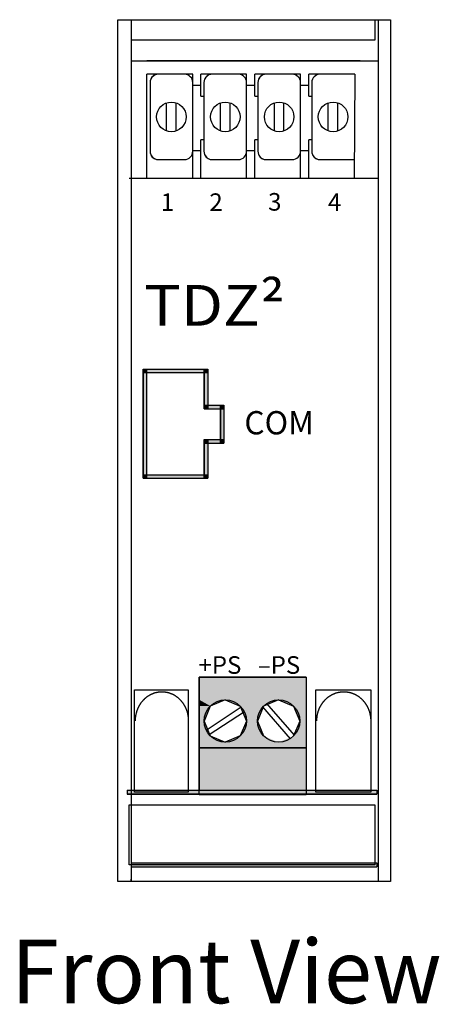
# Model space of a CAD drawing. Extents: x -15.7 to 78.4, y 0.2 to 22.1.
# Drawn here: x -2.4 to -0.8, y 13.6 to 17.2 of the extents above; entities that cross this region are included whole.
import ezdxf

# ---------------------------------------------------------------- set-up
doc = ezdxf.new("R2010")
doc.units = 0
doc.header["$MEASUREMENT"] = 0
for name, color, linetype in [('DIMENSIONS', 4, 'CONTINUOUS'), ('LABEL', 30, 'CONTINUOUS'), ('NOTES', 3, 'CONTINUOUS'), ('PART', 1, 'CONTINUOUS')]:
    doc.layers.add(name, color=color, linetype=linetype)
doc.styles.add('ADESK1', font='romans.shx')

# ---------------------------------------------------------------- blocks, each defined once
blk = doc.blocks.new('*U377')
at = {"layer": 'PART', "linetype": 'Continuous'}
for p, q in [((-1.9518, 14.121), (-1.054, 14.121)), ((-1.9518, 14.121), (-1.9518, 14.1058)), ((-1.054, 14.121), (-1.054, 14.1058)), ((-1.9518, 14.1058), (-1.054, 14.1058))]:
    blk.add_line(p, q, dxfattribs=at)
for points in [[(-1.9518, 14.121), (-1.9518, 14.121), (-1.054, 14.121)], [(-1.9518, 14.121), (-1.9518, 14.1058), (-1.054, 14.1058)], [(-1.9518, 14.1058), (-1.9518, 14.1058), (-1.054, 14.1058)]]:
    blk.add_solid(points, dxfattribs=at)
at = {"layer": 'PART', "linetype": 'Continuous', "extrusion": (0, 0, -1)}
blk.add_solid([(1.9518, 14.121), (1.054, 14.121), (1.054, 14.1058)], dxfattribs=at)
blk = doc.blocks.new('*U378')
at = {"layer": 'PART', "linetype": 'Continuous'}
for p, q in [((-1.7033, 14.799), (-1.3133, 14.799)), ((-1.7033, 14.799), (-1.7033, 14.7165)), ((-1.3133, 14.799), (-1.3133, 14.7165)), ((-1.7033, 14.7165), (-1.7033, 14.6938)), ((-1.7033, 14.6938), (-1.7033, 14.639)), ((-1.6631, 14.6938), (-1.6858, 14.639)), ((-1.6083, 14.7165), (-1.6631, 14.6938)), ((-1.6083, 14.7165), (-1.5535, 14.6938)), ((-1.5535, 14.6938), (-1.5308, 14.639)), ((-1.4681, 14.6938), (-1.4908, 14.639)), ((-1.4133, 14.7165), (-1.4681, 14.6938)), ((-1.4133, 14.7165), (-1.3585, 14.6938)), ((-1.3585, 14.6938), (-1.3358, 14.639)), ((-1.3133, 14.7165), (-1.3133, 14.6938)), ((-1.3133, 14.6938), (-1.3133, 14.639)), ((-1.7033, 14.639), (-1.7033, 14.5842)), ((-1.6858, 14.639), (-1.6631, 14.5842)), ((-1.5308, 14.639), (-1.5535, 14.5842)), ((-1.4908, 14.639), (-1.4681, 14.5842)), ((-1.3358, 14.639), (-1.3585, 14.5842)), ((-1.3133, 14.639), (-1.3133, 14.5842)), ((-1.7033, 14.5842), (-1.7033, 14.5615)), ((-1.6631, 14.5842), (-1.6083, 14.5615)), ((-1.5535, 14.5842), (-1.6083, 14.5615)), ((-1.3133, 14.5842), (-1.3133, 14.5615)), ((-1.7033, 14.5615), (-1.7033, 14.5413)), ((-1.3133, 14.5615), (-1.3133, 14.5413)), ((-1.7033, 14.5413), (-1.3133, 14.5413))]:
    blk.add_line(p, q, dxfattribs=at)
for points in [[(-1.7033, 14.799), (-1.7033, 14.799), (-1.3133, 14.799)], [(-1.7033, 14.799), (-1.7033, 14.7165), (-1.3133, 14.7165)], [(-1.7033, 14.7165), (-1.7033, 14.6938), (-1.6631, 14.6938)], [(-1.7033, 14.6938), (-1.7033, 14.639), (-1.6858, 14.639)], [(-1.6083, 14.7165), (-1.5535, 14.6938), (-1.4681, 14.6938)], [(-1.5535, 14.6938), (-1.5308, 14.639), (-1.4908, 14.639)], [(-1.4133, 14.7165), (-1.3585, 14.6938), (-1.3133, 14.6938)], [(-1.3585, 14.6938), (-1.3358, 14.639), (-1.3133, 14.639)], [(-1.7033, 14.639), (-1.7033, 14.5842), (-1.6631, 14.5842)], [(-1.5308, 14.639), (-1.5535, 14.5842), (-1.4681, 14.5842)], [(-1.3358, 14.639), (-1.3585, 14.5842), (-1.3133, 14.5842)], [(-1.7033, 14.5842), (-1.7033, 14.5615), (-1.6083, 14.5615)], [(-1.5535, 14.5842), (-1.6083, 14.5615), (-1.4133, 14.5615)], [(-1.3585, 14.5842), (-1.4133, 14.5615), (-1.3133, 14.5615)], [(-1.7033, 14.5615), (-1.7033, 14.5413), (-1.3133, 14.5413)], [(-1.7033, 14.5413), (-1.7033, 14.5413), (-1.3133, 14.5413)]]:
    blk.add_solid(points, dxfattribs=at)
at = {"layer": 'PART', "linetype": 'Continuous', "extrusion": (0, 0, -1)}
for points in [[(1.7033, 14.799), (1.3133, 14.799), (1.3133, 14.7165)], [(1.7033, 14.7165), (1.6083, 14.7165), (1.6631, 14.6938)], [(1.7033, 14.6938), (1.6631, 14.6938), (1.6858, 14.639)], [(1.6083, 14.7165), (1.4133, 14.7165), (1.4681, 14.6938)], [(1.5535, 14.6938), (1.4681, 14.6938), (1.4908, 14.639)], [(1.4133, 14.7165), (1.3133, 14.7165), (1.3133, 14.6938)], [(1.3585, 14.6938), (1.3133, 14.6938), (1.3133, 14.639)], [(1.7033, 14.639), (1.6858, 14.639), (1.6631, 14.5842)], [(1.5308, 14.639), (1.4908, 14.639), (1.4681, 14.5842)], [(1.3358, 14.639), (1.3133, 14.639), (1.3133, 14.5842)], [(1.7033, 14.5842), (1.6631, 14.5842), (1.6083, 14.5615)], [(1.5535, 14.5842), (1.4681, 14.5842), (1.4133, 14.5615)], [(1.3585, 14.5842), (1.3133, 14.5842), (1.3133, 14.5615)], [(1.7033, 14.5615), (1.3133, 14.5615), (1.3133, 14.5413)]]:
    blk.add_solid(points, dxfattribs=at)
blk = doc.blocks.new('*U379')
at = {"layer": 'PART', "linetype": 'Continuous'}
for p, q in [((-1.7033, 14.5413), (-1.3133, 14.5413)), ((-1.7033, 14.5413), (-1.7033, 14.3861)), ((-1.3133, 14.5413), (-1.3133, 14.3861)), ((-1.7033, 14.3861), (-1.3133, 14.3861))]:
    blk.add_line(p, q, dxfattribs=at)
for points in [[(-1.7033, 14.5413), (-1.7033, 14.5413), (-1.3133, 14.5413)], [(-1.7033, 14.5413), (-1.7033, 14.3861), (-1.3133, 14.3861)], [(-1.7033, 14.3861), (-1.7033, 14.3861), (-1.3133, 14.3861)]]:
    blk.add_solid(points, dxfattribs=at)
at = {"layer": 'PART', "linetype": 'Continuous', "extrusion": (0, 0, -1)}
blk.add_solid([(1.7033, 14.5413), (1.3133, 14.5413), (1.3133, 14.3861)], dxfattribs=at)
blk = doc.blocks.new('*U380')
at = {"layer": 'PART', "linetype": 'Continuous'}
for p, q in [((-1.9669, 14.3861), (-1.9518, 14.3861)), ((-1.9669, 14.3861), (-1.9669, 14.371)), ((-1.9669, 14.371), (-1.0692, 14.371)), ((-1.9518, 14.3861), (-1.054, 14.3861)), ((-1.0692, 14.371), (-1.054, 14.371)), ((-1.054, 14.3861), (-1.054, 14.371))]:
    blk.add_line(p, q, dxfattribs=at)
for points in [[(-1.9669, 14.3861), (-1.9669, 14.3861), (-1.9518, 14.3861)], [(-1.9669, 14.3861), (-1.9669, 14.371), (-1.054, 14.371)], [(-1.9669, 14.371), (-1.9669, 14.371), (-1.0692, 14.371)], [(-1.9518, 14.3861), (-1.9518, 14.3861), (-1.054, 14.3861)], [(-1.0692, 14.371), (-1.0692, 14.371), (-1.054, 14.371)]]:
    blk.add_solid(points, dxfattribs=at)
at = {"layer": 'PART', "linetype": 'Continuous', "extrusion": (0, 0, -1)}
blk.add_solid([(1.9669, 14.3861), (1.054, 14.3861), (1.054, 14.371)], dxfattribs=at)
blk = doc.blocks.new('*U381')
at = {"layer": 'PART'}
blk.add_text('COM', height=0.085, dxfattribs=at).set_placement((-1.5386, 15.6869))
blk = doc.blocks.new('*U383')
at = {"layer": 'LABEL'}
blk.add_text('1', height=0.0644, dxfattribs=at).set_placement((-1.8442, 16.5035))
blk = doc.blocks.new('*U384')
at = {"layer": 'LABEL'}
blk.add_text('2', height=0.0644, dxfattribs=at).set_placement((-1.6665, 16.5035))
blk = doc.blocks.new('*U385')
at = {"layer": 'LABEL'}
blk.add_text('3', height=0.0644, dxfattribs=at).set_placement((-1.4518, 16.5047))
blk = doc.blocks.new('*U386')
at = {"layer": 'LABEL'}
blk.add_text('4', height=0.0644, dxfattribs=at).set_placement((-1.2332, 16.5035))
blk = doc.blocks.new('*U387')
at = {"layer": 'LABEL'}
blk.add_text('+PS', height=0.06439, dxfattribs=at).set_placement((-1.7063, 14.8115))
blk = doc.blocks.new('*U388')
at = {"layer": 'LABEL'}
blk.add_text('–PS', height=0.06439, dxfattribs=at).set_placement((-1.4895, 14.8115))
blk = doc.blocks.new('*U389')
at = {"layer": 'PART', "linetype": 'Continuous'}
for p, q in [((-1.9085, 15.9255), (-1.8957, 15.9255)), ((-1.9085, 15.9255), (-1.9085, 15.9126)), ((-1.9085, 15.9126), (-1.9085, 15.5391)), ((-1.8957, 15.9255), (-1.8957, 15.9126)), ((-1.8957, 15.9126), (-1.8957, 15.5391)), ((-1.9085, 15.5391), (-1.9085, 15.5262)), ((-1.9085, 15.5262), (-1.8957, 15.5262)), ((-1.8957, 15.5391), (-1.8957, 15.5262))]:
    blk.add_line(p, q, dxfattribs=at)
for points in [[(-1.9085, 15.9255), (-1.9085, 15.9255), (-1.8957, 15.9255)], [(-1.9085, 15.9255), (-1.9085, 15.9126), (-1.8957, 15.9126)], [(-1.9085, 15.9126), (-1.9085, 15.5391), (-1.8957, 15.5391)], [(-1.9085, 15.5391), (-1.9085, 15.5262), (-1.8957, 15.5262)], [(-1.9085, 15.5262), (-1.9085, 15.5262), (-1.8957, 15.5262)]]:
    blk.add_solid(points, dxfattribs=at)
at = {"layer": 'PART', "linetype": 'Continuous', "extrusion": (0, 0, -1)}
for points in [[(1.9085, 15.9255), (1.8957, 15.9255), (1.8957, 15.9126)], [(1.9085, 15.9126), (1.8957, 15.9126), (1.8957, 15.5391)], [(1.9085, 15.5391), (1.8957, 15.5391), (1.8957, 15.5262)]]:
    blk.add_solid(points, dxfattribs=at)
blk = doc.blocks.new('*U390')
at = {"layer": 'PART', "linetype": 'Continuous'}
for p, q in [((-1.9085, 15.5391), (-1.8957, 15.5391)), ((-1.9085, 15.5391), (-1.9085, 15.5262)), ((-1.9085, 15.5262), (-1.6853, 15.5262)), ((-1.8957, 15.5391), (-1.6724, 15.5391)), ((-1.6853, 15.5262), (-1.6724, 15.5262)), ((-1.6724, 15.5391), (-1.6724, 15.5262))]:
    blk.add_line(p, q, dxfattribs=at)
for points in [[(-1.9085, 15.5391), (-1.9085, 15.5391), (-1.8957, 15.5391)], [(-1.9085, 15.5391), (-1.9085, 15.5262), (-1.6724, 15.5262)], [(-1.9085, 15.5262), (-1.9085, 15.5262), (-1.6853, 15.5262)], [(-1.8957, 15.5391), (-1.8957, 15.5391), (-1.6724, 15.5391)], [(-1.6853, 15.5262), (-1.6853, 15.5262), (-1.6724, 15.5262)]]:
    blk.add_solid(points, dxfattribs=at)
at = {"layer": 'PART', "linetype": 'Continuous', "extrusion": (0, 0, -1)}
blk.add_solid([(1.9085, 15.5391), (1.6724, 15.5391), (1.6724, 15.5262)], dxfattribs=at)
blk = doc.blocks.new('*U391')
at = {"layer": 'PART', "linetype": 'Continuous'}
for p, q in [((-1.6853, 15.6679), (-1.6724, 15.6679)), ((-1.6853, 15.6679), (-1.6853, 15.655)), ((-1.6724, 15.6679), (-1.6724, 15.655)), ((-1.6853, 15.655), (-1.6853, 15.5391)), ((-1.6724, 15.655), (-1.6724, 15.5391)), ((-1.6853, 15.5391), (-1.6853, 15.5262)), ((-1.6853, 15.5262), (-1.6724, 15.5262)), ((-1.6724, 15.5391), (-1.6724, 15.5262))]:
    blk.add_line(p, q, dxfattribs=at)
for points in [[(-1.6853, 15.6679), (-1.6853, 15.6679), (-1.6724, 15.6679)], [(-1.6853, 15.6679), (-1.6853, 15.655), (-1.6724, 15.655)], [(-1.6853, 15.655), (-1.6853, 15.5391), (-1.6724, 15.5391)], [(-1.6853, 15.5391), (-1.6853, 15.5262), (-1.6724, 15.5262)], [(-1.6853, 15.5262), (-1.6853, 15.5262), (-1.6724, 15.5262)]]:
    blk.add_solid(points, dxfattribs=at)
at = {"layer": 'PART', "linetype": 'Continuous', "extrusion": (0, 0, -1)}
for points in [[(1.6853, 15.6679), (1.6724, 15.6679), (1.6724, 15.655)], [(1.6853, 15.655), (1.6724, 15.655), (1.6724, 15.5391)], [(1.6853, 15.5391), (1.6724, 15.5391), (1.6724, 15.5262)]]:
    blk.add_solid(points, dxfattribs=at)
blk = doc.blocks.new('*U392')
at = {"layer": 'PART', "linetype": 'Continuous'}
for p, q in [((-1.6853, 15.6679), (-1.6724, 15.6679)), ((-1.6853, 15.6679), (-1.6853, 15.655)), ((-1.6724, 15.6679), (-1.6131, 15.6679)), ((-1.6131, 15.6679), (-1.6131, 15.655)), ((-1.6853, 15.655), (-1.626, 15.655)), ((-1.626, 15.655), (-1.6131, 15.655))]:
    blk.add_line(p, q, dxfattribs=at)
for points in [[(-1.6853, 15.6679), (-1.6853, 15.6679), (-1.6724, 15.6679)], [(-1.6853, 15.6679), (-1.6853, 15.655), (-1.6131, 15.655)], [(-1.6724, 15.6679), (-1.6724, 15.6679), (-1.6131, 15.6679)], [(-1.6853, 15.655), (-1.6853, 15.655), (-1.626, 15.655)], [(-1.626, 15.655), (-1.626, 15.655), (-1.6131, 15.655)]]:
    blk.add_solid(points, dxfattribs=at)
at = {"layer": 'PART', "linetype": 'Continuous', "extrusion": (0, 0, -1)}
blk.add_solid([(1.6853, 15.6679), (1.6131, 15.6679), (1.6131, 15.655)], dxfattribs=at)
blk = doc.blocks.new('*U393')
at = {"layer": 'PART', "linetype": 'Continuous'}
for p, q in [((-1.626, 15.7935), (-1.6131, 15.7935)), ((-1.626, 15.7935), (-1.626, 15.7806)), ((-1.626, 15.7806), (-1.626, 15.6679)), ((-1.6131, 15.7935), (-1.6131, 15.7806)), ((-1.6131, 15.7806), (-1.6131, 15.6679)), ((-1.626, 15.6679), (-1.626, 15.655)), ((-1.6131, 15.6679), (-1.6131, 15.655)), ((-1.626, 15.655), (-1.6131, 15.655))]:
    blk.add_line(p, q, dxfattribs=at)
for points in [[(-1.626, 15.7935), (-1.626, 15.7935), (-1.6131, 15.7935)], [(-1.626, 15.7935), (-1.626, 15.7806), (-1.6131, 15.7806)], [(-1.626, 15.7806), (-1.626, 15.6679), (-1.6131, 15.6679)], [(-1.626, 15.6679), (-1.626, 15.655), (-1.6131, 15.655)], [(-1.626, 15.655), (-1.626, 15.655), (-1.6131, 15.655)]]:
    blk.add_solid(points, dxfattribs=at)
at = {"layer": 'PART', "linetype": 'Continuous', "extrusion": (0, 0, -1)}
for points in [[(1.626, 15.7935), (1.6131, 15.7935), (1.6131, 15.7806)], [(1.626, 15.7806), (1.6131, 15.7806), (1.6131, 15.6679)], [(1.626, 15.6679), (1.6131, 15.6679), (1.6131, 15.655)]]:
    blk.add_solid(points, dxfattribs=at)
blk = doc.blocks.new('*U394')
at = {"layer": 'PART', "linetype": 'Continuous'}
for p, q in [((-1.6853, 15.7935), (-1.6724, 15.7935)), ((-1.6853, 15.7935), (-1.6853, 15.7806)), ((-1.6853, 15.7806), (-1.626, 15.7806)), ((-1.6724, 15.7935), (-1.6131, 15.7935)), ((-1.626, 15.7806), (-1.6131, 15.7806)), ((-1.6131, 15.7935), (-1.6131, 15.7806))]:
    blk.add_line(p, q, dxfattribs=at)
for points in [[(-1.6853, 15.7935), (-1.6853, 15.7935), (-1.6724, 15.7935)], [(-1.6853, 15.7935), (-1.6853, 15.7806), (-1.6131, 15.7806)], [(-1.6853, 15.7806), (-1.6853, 15.7806), (-1.626, 15.7806)], [(-1.6724, 15.7935), (-1.6724, 15.7935), (-1.6131, 15.7935)], [(-1.626, 15.7806), (-1.626, 15.7806), (-1.6131, 15.7806)]]:
    blk.add_solid(points, dxfattribs=at)
at = {"layer": 'PART', "linetype": 'Continuous', "extrusion": (0, 0, -1)}
blk.add_solid([(1.6853, 15.7935), (1.6131, 15.7935), (1.6131, 15.7806)], dxfattribs=at)
blk = doc.blocks.new('*U395')
at = {"layer": 'PART', "linetype": 'Continuous'}
for p, q in [((-1.6853, 15.9255), (-1.6724, 15.9255)), ((-1.6853, 15.9255), (-1.6853, 15.9126)), ((-1.6853, 15.9126), (-1.6853, 15.7935)), ((-1.6724, 15.9255), (-1.6724, 15.9126)), ((-1.6724, 15.9126), (-1.6724, 15.7935)), ((-1.6853, 15.7935), (-1.6853, 15.7806)), ((-1.6853, 15.7806), (-1.6724, 15.7806)), ((-1.6724, 15.7935), (-1.6724, 15.7806))]:
    blk.add_line(p, q, dxfattribs=at)
for points in [[(-1.6853, 15.9255), (-1.6853, 15.9255), (-1.6724, 15.9255)], [(-1.6853, 15.9255), (-1.6853, 15.9126), (-1.6724, 15.9126)], [(-1.6853, 15.9126), (-1.6853, 15.7935), (-1.6724, 15.7935)], [(-1.6853, 15.7935), (-1.6853, 15.7806), (-1.6724, 15.7806)], [(-1.6853, 15.7806), (-1.6853, 15.7806), (-1.6724, 15.7806)]]:
    blk.add_solid(points, dxfattribs=at)
at = {"layer": 'PART', "linetype": 'Continuous', "extrusion": (0, 0, -1)}
for points in [[(1.6853, 15.9255), (1.6724, 15.9255), (1.6724, 15.9126)], [(1.6853, 15.9126), (1.6724, 15.9126), (1.6724, 15.7935)], [(1.6853, 15.7935), (1.6724, 15.7935), (1.6724, 15.7806)]]:
    blk.add_solid(points, dxfattribs=at)
blk = doc.blocks.new('*U396')
at = {"layer": 'PART', "linetype": 'Continuous'}
for p, q in [((-1.9085, 15.9255), (-1.8957, 15.9255)), ((-1.9085, 15.9255), (-1.9085, 15.9126)), ((-1.9085, 15.9126), (-1.6853, 15.9126)), ((-1.8957, 15.9255), (-1.6724, 15.9255)), ((-1.6853, 15.9126), (-1.6724, 15.9126)), ((-1.6724, 15.9255), (-1.6724, 15.9126))]:
    blk.add_line(p, q, dxfattribs=at)
for points in [[(-1.9085, 15.9255), (-1.9085, 15.9255), (-1.8957, 15.9255)], [(-1.9085, 15.9255), (-1.9085, 15.9126), (-1.6724, 15.9126)], [(-1.9085, 15.9126), (-1.9085, 15.9126), (-1.6853, 15.9126)], [(-1.8957, 15.9255), (-1.8957, 15.9255), (-1.6724, 15.9255)], [(-1.6853, 15.9126), (-1.6853, 15.9126), (-1.6724, 15.9126)]]:
    blk.add_solid(points, dxfattribs=at)
at = {"layer": 'PART', "linetype": 'Continuous', "extrusion": (0, 0, -1)}
blk.add_solid([(1.9085, 15.9255), (1.6724, 15.9255), (1.6724, 15.9126)], dxfattribs=at)
blk = doc.blocks.new('*U424')
at = {"layer": 'NOTES', "style": 'ADESK1'}
blk.add_text('Front View', height=0.23247, dxfattribs=at).set_placement((-2.3918, 13.6074))

msp = doc.modelspace()

# ---------------------------------------------------------------- linework, layer by layer
at = {"layer": 'PART'}
for p, q in [((-1.9518, 17.0519), (-1.0498, 17.0519)), ((-1.1148, 17.0519), (-1.8948, 17.0519)), ((-1.1353, 17.0032), (-1.1367, 16.6219)), ((-1.0498, 16.6219), (-1.9598, 16.6219)), ((-1.7033, 14.799), (-1.3133, 14.799)), ((-1.3133, 14.799), (-1.7033, 14.799)), ((-1.7033, 14.369), (-1.7033, 14.799)), ((-1.3133, 14.799), (-1.3133, 14.369)), ((-1.5498, 14.6898), (-1.6779, 14.6048)), ((-1.3704, 14.5744), (-1.4713, 14.6904)), ((-1.3553, 14.5876), (-1.4563, 14.7035)), ((-1.5387, 14.6731), (-1.6668, 14.5882)), ((-1.3133, 14.5413), (-1.7033, 14.5413)), ((-1.3133, 14.369), (-1.7033, 14.369))]:
    msp.add_line(p, q, dxfattribs=at)
at = {"layer": 'PART', "linetype": 'Continuous'}
for p, q in [((-1.8953, 16.6219), (-1.8953, 17.0032)), ((-1.7273, 17.0032), (-1.8953, 17.0032)), ((-1.7273, 16.6219), (-1.7273, 17.0032)), ((-1.6973, 16.9232), (-1.6973, 17.0032)), ((-1.5303, 17.0032), (-1.6973, 17.0032)), ((-1.5303, 16.6219), (-1.5303, 17.0032)), ((-1.5003, 16.9232), (-1.5003, 17.0032)), ((-1.3333, 17.0032), (-1.5003, 17.0032)), ((-1.3333, 16.6219), (-1.3333, 17.0032)), ((-1.3033, 16.9232), (-1.3033, 17.0032)), ((-1.1353, 17.0032), (-1.3033, 17.0032)), ((-1.8833, 16.9732), (-1.8833, 16.7216)), ((-1.7273, 16.9632), (-1.6973, 16.9632)), ((-1.6863, 16.9732), (-1.6863, 16.7216)), ((-1.5303, 16.9632), (-1.5003, 16.9632)), ((-1.4893, 16.9732), (-1.4893, 16.7216)), ((-1.3333, 16.9632), (-1.3033, 16.9632)), ((-1.2923, 16.9732), (-1.2923, 16.7216)), ((-1.6973, 16.9232), (-1.6863, 16.9232)), ((-1.5003, 16.9232), (-1.4893, 16.9232)), ((-1.3033, 16.9232), (-1.2923, 16.9232)), ((-1.8228, 16.7963), (-1.8228, 16.8985)), ((-1.7878, 16.7963), (-1.7878, 16.8985)), ((-1.6258, 16.7963), (-1.6258, 16.8985)), ((-1.5908, 16.7963), (-1.5908, 16.8985)), ((-1.4288, 16.7963), (-1.4288, 16.8985)), ((-1.3938, 16.7963), (-1.3938, 16.8985)), ((-1.2318, 16.7963), (-1.2318, 16.8985)), ((-1.1968, 16.7963), (-1.1968, 16.8985)), ((-1.6973, 16.6219), (-1.6973, 16.7632)), ((-1.6863, 16.7632), (-1.6973, 16.7632)), ((-1.5003, 16.6219), (-1.5003, 16.7632)), ((-1.4893, 16.7632), (-1.5003, 16.7632)), ((-1.3033, 16.6219), (-1.3033, 16.7632)), ((-1.2923, 16.7632), (-1.3033, 16.7632)), ((-1.6973, 16.7232), (-1.7273, 16.7232)), ((-1.5003, 16.7232), (-1.5303, 16.7232)), ((-1.3033, 16.7232), (-1.3333, 16.7232)), ((-1.8533, 16.6916), (-1.7573, 16.6916)), ((-1.6563, 16.6916), (-1.5603, 16.6916)), ((-1.4593, 16.6916), (-1.3633, 16.6916)), ((-1.2623, 16.6916), (-1.1364, 16.6916))]:
    msp.add_line(p, q, dxfattribs=at)
at = {"layer": 'PART'}
for points in [[(-2.0006, 17.2028), (-1.0044, 17.2028), (-1.0044, 14.0528), (-2.0006, 14.0528), (-2.0006, 17.2028)], [(-1.0616, 17.2028), (-1.0616, 17.1285), (-1.9518, 17.1285)], [(-1.0616, 17.2028), (-1.0616, 17.1285), (-1.9518, 17.1285)], [(-1.9518, 17.2028), (-1.9518, 14.0528)], [(-1.0498, 17.2028), (-1.0498, 14.0528)], [(-1.9085, 15.5262), (-1.9085, 15.5391), (-1.9085, 15.9255), (-1.8957, 15.9255), (-1.8957, 15.9126), (-1.8957, 15.5262)], [(-1.9085, 15.9126), (-1.9085, 15.9255), (-1.8957, 15.9255), (-1.6724, 15.9255), (-1.6724, 15.9126), (-1.6853, 15.9126)], [(-1.6853, 15.7806), (-1.6853, 15.7935), (-1.6853, 15.9255), (-1.6724, 15.9255), (-1.6724, 15.9126), (-1.6724, 15.7806)], [(-1.6853, 15.7806), (-1.6853, 15.7935), (-1.6724, 15.7935), (-1.6131, 15.7935), (-1.6131, 15.7806), (-1.626, 15.7806)], [(-1.626, 15.655), (-1.626, 15.6679), (-1.626, 15.7935), (-1.6131, 15.7935), (-1.6131, 15.7806), (-1.6131, 15.655)], [(-1.6853, 15.5262), (-1.6853, 15.5391), (-1.6853, 15.6679), (-1.6724, 15.6679), (-1.6724, 15.655), (-1.6724, 15.5262)], [(-1.6853, 15.655), (-1.6853, 15.6679), (-1.6724, 15.6679), (-1.6131, 15.6679), (-1.6131, 15.655), (-1.626, 15.655)], [(-1.9085, 15.5262), (-1.9085, 15.5391), (-1.8957, 15.5391), (-1.6724, 15.5391), (-1.6724, 15.5262), (-1.6853, 15.5262)], [(-1.9404, 14.7535), (-1.7434, 14.7535), (-1.7434, 14.3785), (-1.9404, 14.3785), (-1.9404, 14.7535)], [(-1.2775, 14.7535), (-1.0768, 14.7535), (-1.0768, 14.3785), (-1.2775, 14.3785), (-1.2775, 14.7535)], [(-1.9669, 14.3861), (-1.9518, 14.3861), (-1.054, 14.3861), (-1.054, 14.371), (-1.0692, 14.371), (-1.9669, 14.371)], [(-1.9594, 14.3331), (-1.0616, 14.3331), (-1.0616, 14.1134), (-1.9594, 14.1134), (-1.9594, 14.3331)], [(-1.9518, 14.0528), (-1.9518, 14.0604)]]:
    msp.add_lwpolyline(points, dxfattribs=at)
for points in [[(-1.9366, 14.6399, 0), (-1.9366, 14.6415, 0), (-1.9366, 14.643, 0), (-1.9365, 14.6446, 0), (-1.9365, 14.6462, 0), (-1.9364, 14.6477, 0), (-1.9363, 14.6493, 0), (-1.9361, 14.6508, 0), (-1.936, 14.6523, 0), (-1.9358, 14.6538, 0), (-1.9356, 14.6554, 0), (-1.9354, 14.6569, 0), (-1.9352, 14.6584, 0), (-1.9349, 14.6599, 0), (-1.9346, 14.6614, 0), (-1.9344, 14.6628, 0), (-1.9341, 14.6643, 0), (-1.9337, 14.6658, 0), (-1.9334, 14.6672, 0), (-1.933, 14.6687, 0), (-1.9326, 14.6701, 0), (-1.9322, 14.6716, 0), (-1.9318, 14.673, 0), (-1.9314, 14.6744, 0), (-1.9309, 14.6758, 0), (-1.9305, 14.6772, 0), (-1.93, 14.6786, 0), (-1.9295, 14.68, 0), (-1.929, 14.6813, 0), (-1.9284, 14.6827, 0), (-1.9279, 14.6841, 0), (-1.9273, 14.6854, 0), (-1.9267, 14.6867, 0), (-1.9261, 14.688, 0), (-1.9255, 14.6894, 0), (-1.9249, 14.6906, 0), (-1.9242, 14.6919, 0), (-1.9236, 14.6932, 0), (-1.9229, 14.6945, 0), (-1.9222, 14.6957, 0), (-1.9215, 14.697, 0), (-1.9207, 14.6982, 0), (-1.92, 14.6994, 0), (-1.9192, 14.7006, 0), (-1.9184, 14.7018, 0), (-1.9177, 14.703, 0), (-1.9169, 14.7042, 0), (-1.9161, 14.7053, 0), (-1.9152, 14.7065, 0), (-1.9144, 14.7076, 0), (-1.9135, 14.7087, 0), (-1.9126, 14.7098, 0), (-1.9118, 14.7109, 0), (-1.9109, 14.712, 0), (-1.91, 14.7131, 0), (-1.909, 14.7141, 0), (-1.9081, 14.7151, 0), (-1.9071, 14.7162, 0), (-1.9062, 14.7172, 0), (-1.9052, 14.7182, 0), (-1.9042, 14.7192, 0), (-1.9032, 14.7201, 0), (-1.9022, 14.7211, 0), (-1.9012, 14.722, 0), (-1.9001, 14.7229, 0), (-1.8991, 14.7238, 0), (-1.898, 14.7247, 0), (-1.897, 14.7256, 0), (-1.8959, 14.7264, 0), (-1.8948, 14.7273, 0), (-1.8937, 14.7281, 0), (-1.8926, 14.7289, 0), (-1.8914, 14.7297, 0), (-1.8903, 14.7305, 0), (-1.8892, 14.7312, 0), (-1.888, 14.732, 0), (-1.8868, 14.7327, 0), (-1.8857, 14.7334, 0), (-1.8845, 14.7341, 0), (-1.8833, 14.7348, 0), (-1.8821, 14.7354, 0), (-1.8808, 14.736, 0), (-1.8796, 14.7367, 0), (-1.8784, 14.7373, 0), (-1.8772, 14.7378, 0), (-1.8759, 14.7384, 0), (-1.8746, 14.7389, 0), (-1.8734, 14.7395, 0), (-1.8721, 14.74, 0), (-1.8708, 14.7405, 0), (-1.8695, 14.7409, 0), (-1.8682, 14.7414, 0), (-1.8669, 14.7418, 0), (-1.8656, 14.7422, 0), (-1.8643, 14.7426, 0), (-1.8629, 14.743, 0), (-1.8616, 14.7433, 0), (-1.8602, 14.7436, 0), (-1.8589, 14.7439, 0), (-1.8575, 14.7442, 0), (-1.8562, 14.7445, 0), (-1.8548, 14.7447, 0), (-1.8534, 14.745, 0), (-1.852, 14.7452, 0), (-1.8506, 14.7453, 0), (-1.8493, 14.7455, 0), (-1.8478, 14.7456, 0), (-1.8464, 14.7457, 0), (-1.845, 14.7458, 0), (-1.8436, 14.7459, 0), (-1.8422, 14.7459, 0), (-1.8408, 14.746, 0), (-1.8393, 14.746, 0), (-1.8379, 14.7459, 0), (-1.8365, 14.7459, 0), (-1.835, 14.7458, 0), (-1.8336, 14.7457, 0), (-1.8322, 14.7456, 0), (-1.8308, 14.7455, 0), (-1.8294, 14.7453, 0), (-1.828, 14.7452, 0), (-1.8267, 14.745, 0), (-1.8253, 14.7447, 0), (-1.8239, 14.7445, 0), (-1.8225, 14.7442, 0), (-1.8212, 14.7439, 0), (-1.8198, 14.7436, 0), (-1.8185, 14.7433, 0), (-1.8171, 14.743, 0), (-1.8158, 14.7426, 0), (-1.8145, 14.7422, 0), (-1.8132, 14.7418, 0), (-1.8118, 14.7414, 0), (-1.8106, 14.7409, 0), (-1.8093, 14.7405, 0), (-1.808, 14.74, 0), (-1.8067, 14.7395, 0), (-1.8054, 14.7389, 0), (-1.8042, 14.7384, 0), (-1.8029, 14.7378, 0), (-1.8017, 14.7373, 0), (-1.8004, 14.7367, 0), (-1.7992, 14.736, 0), (-1.798, 14.7354, 0), (-1.7968, 14.7348, 0), (-1.7956, 14.7341, 0), (-1.7944, 14.7334, 0), (-1.7932, 14.7327, 0), (-1.7921, 14.732, 0), (-1.7909, 14.7312, 0), (-1.7898, 14.7305, 0), (-1.7886, 14.7297, 0), (-1.7875, 14.7289, 0), (-1.7864, 14.7281, 0), (-1.7853, 14.7273, 0), (-1.7842, 14.7264, 0), (-1.7831, 14.7256, 0), (-1.782, 14.7247, 0), (-1.781, 14.7238, 0), (-1.7799, 14.7229, 0), (-1.7789, 14.722, 0), (-1.7779, 14.7211, 0), (-1.7769, 14.7201, 0), (-1.7759, 14.7192, 0), (-1.7749, 14.7182, 0), (-1.7739, 14.7172, 0), (-1.7729, 14.7162, 0), (-1.772, 14.7151, 0), (-1.771, 14.7141, 0), (-1.7701, 14.7131, 0), (-1.7692, 14.712, 0), (-1.7683, 14.7109, 0), (-1.7674, 14.7098, 0), (-1.7666, 14.7087, 0), (-1.7657, 14.7076, 0), (-1.7649, 14.7065, 0), (-1.764, 14.7053, 0), (-1.7632, 14.7042, 0), (-1.7624, 14.703, 0), (-1.7616, 14.7018, 0), (-1.7609, 14.7006, 0), (-1.7601, 14.6994, 0), (-1.7593, 14.6982, 0), (-1.7586, 14.697, 0), (-1.7579, 14.6957, 0), (-1.7572, 14.6945, 0), (-1.7565, 14.6932, 0), (-1.7559, 14.6919, 0), (-1.7552, 14.6906, 0), (-1.7546, 14.6894, 0), (-1.754, 14.688, 0), (-1.7533, 14.6867, 0), (-1.7528, 14.6854, 0), (-1.7522, 14.6841, 0), (-1.7516, 14.6827, 0), (-1.7511, 14.6813, 0), (-1.7506, 14.68, 0), (-1.7501, 14.6786, 0), (-1.7496, 14.6772, 0), (-1.7491, 14.6758, 0), (-1.7487, 14.6744, 0), (-1.7482, 14.673, 0), (-1.7478, 14.6716, 0), (-1.7474, 14.6701, 0), (-1.747, 14.6687, 0), (-1.7467, 14.6672, 0), (-1.7464, 14.6658, 0), (-1.746, 14.6643, 0), (-1.7457, 14.6628, 0), (-1.7454, 14.6614, 0), (-1.7452, 14.6599, 0), (-1.7449, 14.6584, 0), (-1.7447, 14.6569, 0), (-1.7445, 14.6554, 0), (-1.7443, 14.6538, 0), (-1.7441, 14.6523, 0), (-1.7439, 14.6508, 0), (-1.7438, 14.6493, 0), (-1.7437, 14.6477, 0), (-1.7436, 14.6462, 0), (-1.7435, 14.6446, 0), (-1.7435, 14.643, 0), (-1.7435, 14.6415, 0), (-1.7434, 14.6399, 0)], [(-1.2737, 14.6399, 0), (-1.2737, 14.6415, 0), (-1.2737, 14.643, 0), (-1.2736, 14.6446, 0), (-1.2736, 14.6462, 0), (-1.2735, 14.6477, 0), (-1.2734, 14.6493, 0), (-1.2732, 14.6508, 0), (-1.2731, 14.6523, 0), (-1.2729, 14.6538, 0), (-1.2727, 14.6554, 0), (-1.2725, 14.6569, 0), (-1.2723, 14.6584, 0), (-1.272, 14.6599, 0), (-1.2717, 14.6614, 0), (-1.2714, 14.6628, 0), (-1.2711, 14.6643, 0), (-1.2708, 14.6658, 0), (-1.2704, 14.6672, 0), (-1.2701, 14.6687, 0), (-1.2697, 14.6701, 0), (-1.2693, 14.6716, 0), (-1.2689, 14.673, 0), (-1.2684, 14.6744, 0), (-1.2679, 14.6758, 0), (-1.2675, 14.6772, 0), (-1.267, 14.6786, 0), (-1.2665, 14.68, 0), (-1.2659, 14.6813, 0), (-1.2654, 14.6827, 0), (-1.2648, 14.6841, 0), (-1.2642, 14.6854, 0), (-1.2636, 14.6867, 0), (-1.263, 14.688, 0), (-1.2624, 14.6894, 0), (-1.2617, 14.6906, 0), (-1.2611, 14.6919, 0), (-1.2604, 14.6932, 0), (-1.2597, 14.6945, 0), (-1.259, 14.6957, 0), (-1.2583, 14.697, 0), (-1.2575, 14.6982, 0), (-1.2568, 14.6994, 0), (-1.256, 14.7006, 0), (-1.2552, 14.7018, 0), (-1.2544, 14.703, 0), (-1.2536, 14.7042, 0), (-1.2528, 14.7053, 0), (-1.2519, 14.7065, 0), (-1.2511, 14.7076, 0), (-1.2502, 14.7087, 0), (-1.2493, 14.7098, 0), (-1.2484, 14.7109, 0), (-1.2475, 14.712, 0), (-1.2466, 14.7131, 0), (-1.2456, 14.7141, 0), (-1.2447, 14.7151, 0), (-1.2437, 14.7162, 0), (-1.2427, 14.7172, 0), (-1.2417, 14.7182, 0), (-1.2407, 14.7192, 0), (-1.2397, 14.7201, 0), (-1.2386, 14.7211, 0), (-1.2376, 14.722, 0), (-1.2365, 14.7229, 0), (-1.2355, 14.7238, 0), (-1.2344, 14.7247, 0), (-1.2333, 14.7256, 0), (-1.2322, 14.7264, 0), (-1.2311, 14.7273, 0), (-1.23, 14.7281, 0), (-1.2288, 14.7289, 0), (-1.2277, 14.7297, 0), (-1.2265, 14.7305, 0), (-1.2253, 14.7312, 0), (-1.2242, 14.732, 0), (-1.223, 14.7327, 0), (-1.2218, 14.7334, 0), (-1.2206, 14.7341, 0), (-1.2193, 14.7348, 0), (-1.2181, 14.7354, 0), (-1.2169, 14.736, 0), (-1.2156, 14.7367, 0), (-1.2144, 14.7373, 0), (-1.2131, 14.7378, 0), (-1.2118, 14.7384, 0), (-1.2106, 14.7389, 0), (-1.2093, 14.7395, 0), (-1.208, 14.74, 0), (-1.2066, 14.7405, 0), (-1.2053, 14.7409, 0), (-1.204, 14.7414, 0), (-1.2027, 14.7418, 0), (-1.2013, 14.7422, 0), (-1.2, 14.7426, 0), (-1.1986, 14.743, 0), (-1.1972, 14.7433, 0), (-1.1959, 14.7436, 0), (-1.1945, 14.7439, 0), (-1.1931, 14.7442, 0), (-1.1917, 14.7445, 0), (-1.1903, 14.7447, 0), (-1.1889, 14.745, 0), (-1.1875, 14.7452, 0), (-1.1861, 14.7453, 0), (-1.1847, 14.7455, 0), (-1.1832, 14.7456, 0), (-1.1818, 14.7457, 0), (-1.1804, 14.7458, 0), (-1.1789, 14.7459, 0), (-1.1775, 14.7459, 0), (-1.176, 14.746, 0), (-1.1745, 14.746, 0), (-1.1731, 14.7459, 0), (-1.1716, 14.7459, 0), (-1.1702, 14.7458, 0), (-1.1687, 14.7457, 0), (-1.1673, 14.7456, 0), (-1.1659, 14.7455, 0), (-1.1644, 14.7453, 0), (-1.163, 14.7452, 0), (-1.1616, 14.745, 0), (-1.1602, 14.7447, 0), (-1.1588, 14.7445, 0), (-1.1574, 14.7442, 0), (-1.156, 14.7439, 0), (-1.1546, 14.7436, 0), (-1.1533, 14.7433, 0), (-1.1519, 14.743, 0), (-1.1505, 14.7426, 0), (-1.1492, 14.7422, 0), (-1.1479, 14.7418, 0), (-1.1465, 14.7414, 0), (-1.1452, 14.7409, 0), (-1.1439, 14.7405, 0), (-1.1426, 14.74, 0), (-1.1413, 14.7395, 0), (-1.14, 14.7389, 0), (-1.1387, 14.7384, 0), (-1.1374, 14.7378, 0), (-1.1361, 14.7373, 0), (-1.1349, 14.7367, 0), (-1.1336, 14.736, 0), (-1.1324, 14.7354, 0), (-1.1312, 14.7348, 0), (-1.13, 14.7341, 0), (-1.1287, 14.7334, 0), (-1.1276, 14.7327, 0), (-1.1264, 14.732, 0), (-1.1252, 14.7312, 0), (-1.124, 14.7305, 0), (-1.1228, 14.7297, 0), (-1.1217, 14.7289, 0), (-1.1206, 14.7281, 0), (-1.1194, 14.7273, 0), (-1.1183, 14.7264, 0), (-1.1172, 14.7256, 0), (-1.1161, 14.7247, 0), (-1.1151, 14.7238, 0), (-1.114, 14.7229, 0), (-1.1129, 14.722, 0), (-1.1119, 14.7211, 0), (-1.1108, 14.7201, 0), (-1.1098, 14.7192, 0), (-1.1088, 14.7182, 0), (-1.1078, 14.7172, 0), (-1.1068, 14.7162, 0), (-1.1059, 14.7151, 0), (-1.1049, 14.7141, 0), (-1.104, 14.7131, 0), (-1.1031, 14.712, 0), (-1.1021, 14.7109, 0), (-1.1012, 14.7098, 0), (-1.1003, 14.7087, 0), (-1.0995, 14.7076, 0), (-1.0986, 14.7065, 0), (-1.0978, 14.7053, 0), (-1.0969, 14.7042, 0), (-1.0961, 14.703, 0), (-1.0953, 14.7018, 0), (-1.0945, 14.7006, 0), (-1.0938, 14.6994, 0), (-1.093, 14.6982, 0), (-1.0922, 14.697, 0), (-1.0915, 14.6957, 0), (-1.0908, 14.6945, 0), (-1.0901, 14.6932, 0), (-1.0894, 14.6919, 0), (-1.0888, 14.6906, 0), (-1.0881, 14.6894, 0), (-1.0875, 14.688, 0), (-1.0869, 14.6867, 0), (-1.0863, 14.6854, 0), (-1.0857, 14.6841, 0), (-1.0851, 14.6827, 0), (-1.0846, 14.6813, 0), (-1.0841, 14.68, 0), (-1.0835, 14.6786, 0), (-1.0831, 14.6772, 0), (-1.0826, 14.6758, 0), (-1.0821, 14.6744, 0), (-1.0817, 14.673, 0), (-1.0812, 14.6716, 0), (-1.0808, 14.6701, 0), (-1.0804, 14.6687, 0), (-1.0801, 14.6672, 0), (-1.0797, 14.6658, 0), (-1.0794, 14.6643, 0), (-1.0791, 14.6628, 0), (-1.0788, 14.6614, 0), (-1.0785, 14.6599, 0), (-1.0783, 14.6584, 0), (-1.078, 14.6569, 0), (-1.0778, 14.6554, 0), (-1.0776, 14.6538, 0), (-1.0774, 14.6523, 0), (-1.0773, 14.6508, 0), (-1.0772, 14.6493, 0), (-1.077, 14.6477, 0), (-1.0769, 14.6462, 0), (-1.0769, 14.6446, 0), (-1.0768, 14.643, 0), (-1.0768, 14.6415, 0), (-1.0768, 14.6399, 0)]]:
    msp.add_polyline3d(points, dxfattribs=at)
at = {"layer": 'PART', "linetype": 'Continuous'}
for centre in [(-1.8053, 16.8474), (-1.6083, 16.8474), (-1.4113, 16.8474), (-1.2143, 16.8474)]:
    msp.add_circle(centre, 0.054, dxfattribs=at)
at = {"layer": 'PART'}
for centre in [(-1.6083, 14.639), (-1.4133, 14.639)]:
    msp.add_circle(centre, 0.0775, dxfattribs=at)
at = {"layer": 'PART', "linetype": 'Continuous'}
for centre, start, end in [((-1.8533, 16.9732), 90, 180), ((-1.8533, 16.9734), 100, 153.5715), ((-1.7573, 16.9732), 0, 90), ((-1.6563, 16.9732), 90, 180), ((-1.6563, 16.9734), 100, 153.5715), ((-1.5603, 16.9732), 0, 90), ((-1.4593, 16.9732), 90, 180), ((-1.4593, 16.9734), 100, 153.5715), ((-1.3633, 16.9732), 0, 90), ((-1.2623, 16.9732), 90, 180), ((-1.8533, 16.7216), 180, 270), ((-1.8533, 16.7214), 206.4285, 274.0374), ((-1.7573, 16.7216), 270, 0), ((-1.6563, 16.7216), 180, 270), ((-1.6563, 16.7214), 206.4285, 274.0374), ((-1.5603, 16.7216), 270, 0), ((-1.4593, 16.7216), 180, 270), ((-1.4593, 16.7214), 206.4285, 274.0374), ((-1.3633, 16.7216), 270, 0), ((-1.2623, 16.7216), 180, 270), ((-1.2623, 16.7214), 206.4285, 274.0374)]:
    msp.add_arc(centre, 0.03, start, end, dxfattribs=at)

# ---------------------------------------------------------------- block references
at = {"layer": 'DIMENSIONS'}
for name in ['*U383', '*U384', '*U385', '*U386', '*U381', '*U387', '*U388', '*U424']:
    msp.add_blockref(name, (0, 0), dxfattribs=at)
at = {"layer": 'PART', "linetype": 'Continuous'}
for name in ['*U389', '*U396', '*U395', '*U394', '*U393', '*U391', '*U392', '*U390', '*U378', '*U379', '*U380', '*U377']:
    msp.add_blockref(name, (0, 0), dxfattribs=at)

# ---------------------------------------------------------------- texts
at = {"layer": 'LABEL', "color": 250, "insert": (-1.9045, 16.084), "char_height": 0.149018, "attachment_point": 7}
msp.add_mtext('{\\fArial|b1|i0|c0|p34;\\W1.1;\\C256;TDZ\\fISOCPEUR|b1|i0|c0|p34;²}', dxfattribs=at)

doc.saveas('drawing.dxf')
